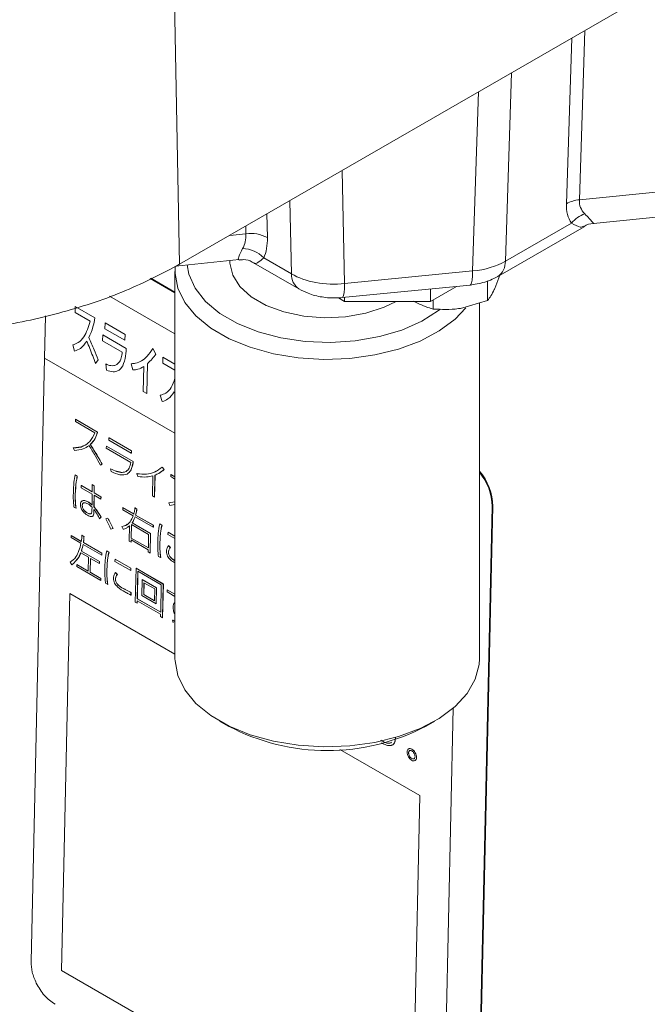
# Model space of a CAD drawing. Units: millimetres. Extents: x 6 to 594, y 9 to 411.
# Drawn here: x 347 to 358, y 280 to 296 of the extents above; entities that cross this region are included whole.
import ezdxf

# ---------------------------------------------------------------- set-up
doc = ezdxf.new("R2010")
doc.units = ezdxf.units.MM
doc.layers.add('SLD-0', color=179, linetype='Continuous')
doc.styles.get("Standard").update_dxf_attribs({"font": 'txt', "bigfont": 'bigfont'})
doc.dimstyles.new('SLDDIMSTYLE5', dxfattribs={"dimtxt": 0.18, "dimasz": 2.5, "dimexe": 0, "dimexo": 0.0625, "dimgap": 0, "dimtad": 0, "dimtih": 1, "dimtoh": 1, "dimdec": 0, "dimrnd": 1e-09, "dimzin": 0, "dimdsep": 46, "dimtxsty": 'Standard', "dimblk1": 'DOT', "dimblk2": 'DOT', "dimsah": 1, "dimcen": 0.09, "dimadec": 0, "dimazin": 0, "dimtfac": 2.5, "dimtdec": 0, "dimtofl": 0, "dimtmove": 0, "dimatfit": 3, "dimldrblk": 'DOT', "dimfxl": 1, "dimfrac": 2, "dimtolj": 1, "dimtzin": 0, "dimarcsym": 0})

# ---------------------------------------------------------------- blocks, each defined once
blk = doc.blocks.new('_DOT')
at = {"color": 0, "linetype": 'ByBlock', "lineweight": -2}
blk.add_line((-0.5, 0), (-1, 0), dxfattribs=at)
at = {"color": 0, "linetype": 'ByBlock', "const_width": 0.5}
blk.add_lwpolyline([(-0.25, 0, 1), (0.25, 0, 1)], format="xyb", close=True, dxfattribs=at)

msp = doc.modelspace()

# ---------------------------------------------------------------- linework, layer by layer
at = {"color": 7, "linetype": 'Continuous', "lineweight": 15}
for p, q in [((349.9777, 291.699), (388.2226, 313.7773)), ((356.5446, 292.7589), (358.5038, 292.9583)), ((356.7743, 292.3675), (358.4244, 292.5355)), ((355.3289, 291.7494), (356.4163, 292.3771)), ((355.2052, 291.5), (356.6209, 292.3173)), ((349.9174, 291.6695), (350.9548, 291.7751)), ((350.8028, 291.7596), (350.8028, 291.7426)), ((351.1927, 291.7237), (351.939, 291.2929)), ((351.3603, 291.805), (351.8153, 291.5423)), ((349.9028, 291.5792), (349.9028, 285.2102)), ((352.6895, 291.3817), (354.7909, 291.5888)), ((349.9028, 291.2274), (349.4947, 291.463)), ((349.9028, 291.2386), (349.5051, 291.4681)), ((355.0359, 291.429), (355.0359, 291.1015)), ((355.238, 291.519), (355.1554, 291.3007)), ((352.6475, 291.1512), (354.7489, 291.3583)), ((354.0999, 291.0897), (354.5272, 291.3364)), ((354.0999, 291.2943), (354.0999, 291.0897)), ((352.5862, 291.1471), (352.6856, 291.0897)), ((352.6856, 291.0897), (352.6856, 291.1549)), ((354.0999, 291.0897), (352.6856, 291.0897)), ((354.1436, 291.115), (354.1436, 290.9634)), ((355.0359, 291.1015), (354.5898, 290.9741)), ((354.9028, 285.2102), (354.9028, 291.0635)), ((348.2633, 290.9054), (348.2655, 291.0046)), ((348.5123, 290.7617), (348.2633, 290.9054)), ((348.2655, 291.0046), (348.5873, 290.8188)), ((348.7528, 290.6385), (348.755, 290.7349)), ((348.755, 290.7349), (349.083, 290.5456)), ((349.0808, 290.4491), (348.7528, 290.6385)), ((348.7135, 290.4418), (348.7157, 290.5392)), ((349.0377, 290.2547), (348.7135, 290.4418)), ((348.7157, 290.5392), (349.1031, 290.3155)), ((349.083, 290.5456), (349.0808, 290.4491)), ((348.2549, 290.2706), (348.2238, 290.3752)), ((349.5401, 290.3139), (349.5905, 290.224)), ((347.5386, 280.2392), (347.7606, 290.1578)), ((348.6428, 290.1306), (348.5958, 290.0702)), ((349.7013, 290.0753), (349.7035, 290.1744)), ((348.7788, 289.958), (348.7661, 290.0613)), ((349.2097, 289.9618), (349.1843, 290.0649)), ((349.3813, 289.6066), (349.3905, 290.0187)), ((349.4491, 290.0632), (349.4382, 289.5737)), ((349.4382, 289.5737), (349.3813, 289.6066)), ((349.6929, 289.4405), (349.6618, 289.5451)), ((348.2675, 289.1499), (348.2667, 289.1133)), ((348.2667, 289.1133), (348.5873, 288.9282)), ((348.2675, 289.1499), (348.269, 289.1507)), ((348.6309, 288.9402), (348.2675, 289.1499)), ((348.6323, 288.9409), (348.269, 289.1507)), ((348.6309, 288.9402), (348.6323, 288.9409)), ((348.8188, 288.8434), (348.818, 288.8068)), ((348.818, 288.8068), (349.1857, 288.5945)), ((348.8188, 288.8434), (348.8202, 288.8442)), ((349.1865, 288.6311), (348.8188, 288.8434)), ((349.1879, 288.6319), (348.8202, 288.8442)), ((348.231, 288.6827), (348.2324, 288.6835)), ((348.231, 288.6827), (348.2506, 288.6402)), ((348.4575, 288.6978), (348.4928, 288.7178)), ((348.5118, 288.7352), (348.5132, 288.7359)), ((348.7758, 288.7109), (348.775, 288.6749)), ((348.775, 288.6749), (349.1795, 288.4414)), ((348.7758, 288.7109), (348.7772, 288.7116)), ((349.2165, 288.4564), (348.7758, 288.7109)), ((349.2179, 288.4572), (348.7772, 288.7116)), ((349.1857, 288.5945), (349.1865, 288.6311)), ((349.1865, 288.6311), (349.1879, 288.6319)), ((349.1871, 288.5953), (349.1879, 288.6319)), ((349.1857, 288.5945), (349.1871, 288.5953)), ((349.2165, 288.4564), (349.2179, 288.4572)), ((348.6777, 288.3982), (348.7059, 288.4131)), ((348.7059, 288.4131), (348.7073, 288.4139)), ((348.8446, 288.3337), (348.846, 288.3344)), ((348.8446, 288.3337), (348.8525, 288.2901)), ((349.6436, 288.2663), (349.7269, 288.3234)), ((349.693, 288.3647), (349.6944, 288.3655)), ((349.7254, 288.3226), (349.693, 288.3647)), ((349.7269, 288.3234), (349.6944, 288.3655)), ((349.7254, 288.3226), (349.7269, 288.3234)), ((348.2616, 288.2389), (348.263, 288.2397)), ((348.2967, 288.2155), (348.2616, 288.2389)), ((348.2981, 288.2163), (348.263, 288.2397)), ((348.2967, 288.2155), (348.2981, 288.2163)), ((349.2781, 288.2564), (349.2795, 288.2572)), ((349.2781, 288.2564), (349.2926, 288.2096)), ((349.5381, 288.2214), (349.5307, 287.8908)), ((349.5653, 287.8709), (349.5734, 288.2335)), ((349.5667, 287.8716), (349.5748, 288.2343)), ((349.8365, 288.2442), (349.8356, 288.2076)), ((349.8356, 288.2076), (349.9028, 288.1688)), ((349.8365, 288.2442), (349.8379, 288.245)), ((349.9028, 288.2059), (349.8365, 288.2442)), ((349.9028, 288.2075), (349.8379, 288.245)), ((348.3633, 288.0613), (348.3625, 288.024)), ((348.3625, 288.024), (348.543, 287.9198)), ((348.3633, 288.0613), (348.3647, 288.062)), ((348.5428, 287.9577), (348.3633, 288.0613)), ((348.5428, 287.9592), (348.3647, 288.062)), ((348.5426, 288.0767), (348.544, 288.0775)), ((348.5426, 288.0767), (348.5428, 287.9577)), ((348.5761, 288.0574), (348.5426, 288.0767)), ((348.5775, 288.0582), (348.544, 288.0775)), ((348.5751, 287.939), (348.5761, 288.0574)), ((348.5761, 288.0574), (348.5775, 288.0582)), ((348.5765, 287.9398), (348.5775, 288.0582)), ((348.2644, 287.9181), (348.2659, 287.9188)), ((348.543, 287.9198), (348.5412, 287.7407)), ((348.5717, 287.7089), (348.5754, 287.9011)), ((348.5731, 287.7096), (348.5767, 287.9003)), ((348.5751, 287.939), (348.5765, 287.9398)), ((348.6866, 287.8747), (348.5751, 287.939)), ((348.5754, 287.9011), (348.6857, 287.8374)), ((348.688, 287.8754), (348.5765, 287.9398)), ((348.6857, 287.8374), (348.6866, 287.8747)), ((348.6857, 287.8374), (348.6871, 287.8382)), ((348.6866, 287.8747), (348.688, 287.8754)), ((348.6871, 287.8382), (348.688, 287.8754)), ((349.5307, 287.8908), (349.5653, 287.8709)), ((349.5653, 287.8709), (349.5667, 287.8716)), ((348.2446, 287.7), (348.2771, 287.6878)), ((348.2771, 287.6878), (348.2785, 287.6885)), ((348.3793, 287.7341), (348.3807, 287.7349)), ((348.4734, 287.7922), (348.4749, 287.793)), ((348.5388, 287.6569), (348.5399, 287.7038)), ((348.57, 287.6363), (348.5707, 287.6684)), ((348.5714, 287.6371), (348.5721, 287.6665)), ((348.5717, 287.7089), (348.5731, 287.7096)), ((349.0456, 287.6973), (349.0448, 287.6646)), ((349.0448, 287.6646), (349.2172, 287.5651)), ((349.0456, 287.6973), (349.047, 287.6981)), ((349.2256, 287.5933), (349.0456, 287.6973)), ((349.227, 287.5941), (349.047, 287.6981)), ((349.2456, 287.693), (349.247, 287.6938)), ((349.2758, 287.673), (349.2456, 287.693)), ((349.2772, 287.6738), (349.247, 287.6938)), ((349.2758, 287.673), (349.2772, 287.6738)), ((349.9028, 287.795), (349.7999, 287.777)), ((349.7999, 287.777), (349.8013, 287.7778)), ((349.7999, 287.777), (349.8195, 287.7345)), ((349.9028, 287.7955), (349.8013, 287.7778)), ((349.8195, 287.7345), (349.9028, 287.7473)), ((354.84, 275.4777), (355.1139, 287.7165)), ((354.8499, 275.4831), (355.1238, 287.7219)), ((355.1238, 287.7219), (355.1139, 287.7165)), ((348.461, 287.6108), (348.4625, 287.6116)), ((348.57, 287.6363), (348.5714, 287.6371)), ((348.663, 287.517), (348.6869, 287.5403)), ((348.663, 287.517), (348.6644, 287.5178)), ((348.6644, 287.5178), (348.6883, 287.5411)), ((348.6869, 287.5403), (348.6883, 287.5411)), ((348.7979, 287.5249), (348.7671, 287.5141)), ((348.7671, 287.5141), (348.7685, 287.5149)), ((348.7993, 287.5257), (348.7685, 287.5149)), ((348.7979, 287.5249), (348.7993, 287.5257)), ((349.2468, 287.548), (349.546, 287.3753)), ((349.2553, 287.5762), (349.2567, 287.577)), ((349.5467, 287.408), (349.2553, 287.5762)), ((349.5481, 287.4088), (349.2567, 287.577)), ((348.8489, 287.3433), (348.8842, 287.3535)), ((348.8842, 287.3535), (348.8856, 287.3543)), ((349.032, 287.3885), (349.0334, 287.3893)), ((349.032, 287.3885), (349.0499, 287.3437)), ((349.1177, 287.3719), (349.1573, 287.3981)), ((349.1191, 287.3727), (349.1587, 287.3989)), ((349.1573, 287.3981), (349.1517, 287.149)), ((349.1889, 287.4195), (349.184, 287.198)), ((349.1903, 287.4187), (349.1854, 287.1988)), ((349.4699, 287.2573), (349.1889, 287.4195)), ((349.1989, 287.4462), (349.2004, 287.447)), ((349.5008, 287.272), (349.1989, 287.4462)), ((349.5022, 287.2727), (349.2004, 287.447)), ((349.546, 287.3753), (349.5467, 287.408)), ((349.546, 287.3753), (349.5474, 287.376)), ((349.5467, 287.408), (349.5481, 287.4088)), ((349.5474, 287.376), (349.5481, 287.4088)), ((349.6526, 287.4321), (349.654, 287.4328)), ((349.6882, 287.4076), (349.6526, 287.4321)), ((349.6896, 287.4084), (349.654, 287.4328)), ((349.6882, 287.4076), (349.6896, 287.4084)), ((348.1964, 287.2393), (348.1957, 287.2072)), ((348.1957, 287.2072), (348.3587, 287.1131)), ((348.1964, 287.2393), (348.1979, 287.2401)), ((348.3638, 287.1427), (348.1964, 287.2393)), ((348.3653, 287.1434), (348.1979, 287.2401)), ((348.3739, 287.2454), (348.3753, 287.2462)), ((348.4079, 287.2213), (348.3739, 287.2454)), ((348.4093, 287.2221), (348.3753, 287.2462)), ((348.4079, 287.2213), (348.4093, 287.2221)), ((349.1825, 287.1313), (349.1833, 287.1666)), ((349.1833, 287.1666), (349.4643, 287.0044)), ((349.1839, 287.1321), (349.1846, 287.1658)), ((349.184, 287.198), (349.1854, 287.1988)), ((349.184, 287.198), (349.465, 287.0358)), ((349.1854, 287.1988), (349.465, 287.0374)), ((349.465, 287.0358), (349.4699, 287.2573)), ((349.4936, 286.9517), (349.5008, 287.272)), ((349.4951, 286.9524), (349.5022, 287.2727)), ((349.5008, 287.272), (349.5022, 287.2727)), ((349.7885, 287.2957), (349.7877, 287.2585)), ((349.7877, 287.2585), (349.9028, 287.192)), ((349.7885, 287.2957), (349.7899, 287.2965)), ((349.9028, 287.2298), (349.7885, 287.2957)), ((349.9028, 287.2313), (349.7899, 287.2965)), ((348.3928, 287.0935), (348.699, 286.9167)), ((348.3979, 287.123), (348.3993, 287.1238)), ((348.6997, 286.9487), (348.3979, 287.123)), ((348.7011, 286.9495), (348.3993, 287.1238)), ((349.1517, 287.149), (349.1825, 287.1313)), ((349.1825, 287.1313), (349.1839, 287.1321)), ((349.4643, 287.0044), (349.4635, 286.9691)), ((349.6546, 287.1253), (349.656, 287.1261)), ((349.7952, 287.0727), (349.7966, 287.0735)), ((349.8256, 287.0428), (349.7952, 287.0727)), ((349.8271, 287.0436), (349.7966, 287.0735)), ((349.8256, 287.0428), (349.8271, 287.0436)), ((348.3546, 286.9562), (348.482, 286.8827)), ((348.3647, 286.9841), (348.3662, 286.9849)), ((348.6633, 286.8118), (348.3647, 286.9841)), ((348.6647, 286.8126), (348.3662, 286.9849)), ((348.482, 286.8827), (348.4769, 286.6535)), ((348.5103, 286.6342), (348.5155, 286.8633)), ((348.5118, 286.6349), (348.5168, 286.8625)), ((348.5155, 286.8633), (348.6626, 286.7784)), ((348.699, 286.9167), (348.6997, 286.9487)), ((348.699, 286.9167), (348.7004, 286.9174)), ((348.6997, 286.9487), (348.7011, 286.9495)), ((348.7004, 286.9174), (348.7011, 286.9495)), ((348.7823, 286.9889), (348.7837, 286.9897)), ((348.8179, 286.9644), (348.7823, 286.9889)), ((348.8193, 286.9652), (348.7837, 286.9897)), ((348.8179, 286.9644), (348.8193, 286.9652)), ((348.9182, 286.8525), (348.9174, 286.8153)), ((348.9182, 286.8525), (348.9196, 286.8533)), ((349.1762, 286.7036), (348.9182, 286.8525)), ((349.1776, 286.7044), (348.9196, 286.8533)), ((349.4635, 286.9691), (349.4936, 286.9517)), ((349.4936, 286.9517), (349.4951, 286.9524)), ((349.6312, 286.8976), (349.6675, 286.8806)), ((349.6675, 286.8806), (349.6689, 286.8813)), ((349.7949, 286.963), (349.7964, 286.9638)), ((348.1827, 286.8025), (348.2073, 286.759)), ((348.2891, 286.7619), (348.2884, 286.7285)), ((348.2884, 286.7285), (348.6842, 286.5)), ((348.2891, 286.7619), (348.2906, 286.7626)), ((348.4769, 286.6535), (348.2891, 286.7619)), ((348.4769, 286.6551), (348.2906, 286.7626)), ((348.6626, 286.7784), (348.6633, 286.8118)), ((348.6626, 286.7784), (348.664, 286.7792)), ((348.6633, 286.8118), (348.6647, 286.8126)), ((348.664, 286.7792), (348.6647, 286.8126)), ((348.7843, 286.6821), (348.7857, 286.6829)), ((348.9174, 286.8153), (349.1754, 286.6664)), ((349.1754, 286.6664), (349.1762, 286.7036)), ((349.1762, 286.7036), (349.1776, 286.7044)), ((349.1768, 286.6672), (349.1776, 286.7044)), ((349.2633, 286.7008), (349.2509, 286.1468)), ((349.2633, 286.7008), (349.2648, 286.7016)), ((349.7101, 286.4429), (349.2633, 286.7008)), ((349.7115, 286.4436), (349.2648, 286.7016)), ((348.5103, 286.6342), (348.5118, 286.6349)), ((348.6849, 286.5334), (348.5103, 286.6342)), ((348.6863, 286.5342), (348.5118, 286.6349)), ((348.6842, 286.5), (348.6849, 286.5334)), ((348.6849, 286.5334), (348.6863, 286.5342)), ((348.6856, 286.5008), (348.6863, 286.5342)), ((348.9246, 286.5198), (348.9261, 286.5206)), ((348.9249, 286.6296), (348.9263, 286.6303)), ((348.9554, 286.5996), (348.9249, 286.6296)), ((348.9568, 286.6004), (348.9263, 286.6303)), ((348.9554, 286.5996), (348.9568, 286.6004)), ((349.1754, 286.6664), (349.1768, 286.6672)), ((349.2934, 286.6516), (349.2833, 286.1997)), ((349.2948, 286.6508), (349.2847, 286.2005)), ((349.6781, 286.4295), (349.2934, 286.6516)), ((349.3642, 286.5138), (349.3584, 286.2545)), ((349.3642, 286.5138), (349.3656, 286.5146)), ((349.6002, 286.3775), (349.3642, 286.5138)), ((349.6016, 286.3783), (349.3656, 286.5146)), ((348.6842, 286.5), (348.6856, 286.5008)), ((348.7609, 286.4544), (348.7972, 286.4374)), ((348.7972, 286.4374), (348.7986, 286.4381)), ((349.0536, 286.368), (349.055, 286.3688)), ((349.3931, 286.4646), (349.3888, 286.2701)), ((349.3945, 286.4638), (349.3902, 286.2709)), ((349.571, 286.3619), (349.3931, 286.4646)), ((349.5666, 286.1674), (349.571, 286.3619)), ((349.5944, 286.1182), (349.6002, 286.3775)), ((349.5958, 286.119), (349.6016, 286.3783)), ((349.6002, 286.3775), (349.6016, 286.3783)), ((349.668, 285.9776), (349.6781, 286.4295)), ((349.6977, 285.8889), (349.7101, 286.4429)), ((349.6991, 285.8897), (349.7115, 286.4436)), ((349.7101, 286.4429), (349.7115, 286.4436)), ((349.7746, 286.3471), (349.7739, 286.3118)), ((349.7746, 286.3471), (349.7761, 286.3479)), ((349.9028, 286.2731), (349.7746, 286.3471)), ((349.9028, 286.2747), (349.7761, 286.3479)), ((348.0376, 280.09), (348.1763, 286.2858)), ((349.1791, 286.2605), (349.18, 286.3022)), ((349.1791, 286.2605), (349.1805, 286.2612)), ((349.18, 286.3022), (349.1814, 286.303)), ((349.1805, 286.2612), (349.1814, 286.303)), ((349.2833, 286.1997), (349.2847, 286.2005)), ((349.2833, 286.1997), (349.668, 285.9776)), ((349.2847, 286.2005), (349.6681, 285.9791)), ((349.3584, 286.2545), (349.5944, 286.1182)), ((349.3888, 286.2701), (349.3902, 286.2709)), ((349.3888, 286.2701), (349.5666, 286.1674)), ((349.3902, 286.2709), (349.5666, 286.169)), ((349.7739, 286.3118), (349.9028, 286.2374)), ((349.2509, 286.1468), (349.2817, 286.1291)), ((349.2817, 286.1291), (349.2825, 286.1676)), ((349.2817, 286.1291), (349.2831, 286.1298)), ((349.2825, 286.1676), (349.6673, 285.9455)), ((349.2831, 286.1298), (349.2839, 286.1668)), ((349.5944, 286.1182), (349.5958, 286.119)), ((349.6673, 285.9455), (349.6664, 285.9069)), ((349.6664, 285.9069), (349.6977, 285.8889)), ((349.6977, 285.8889), (349.6991, 285.8897)), ((349.864, 285.8468), (349.8654, 285.8476)), ((349.864, 285.8468), (349.8736, 285.803)), ((349.9028, 285.8278), (349.864, 285.8468)), ((349.9028, 285.8292), (349.8654, 285.8476)), ((350.6347, 284.1899), (350.7762, 284.1082)), ((354.0294, 284.1082), (354.1709, 284.1899)), ((353.7382, 283.6675), (353.7396, 283.6683)), ((353.8694, 283.5918), (353.8708, 283.5926)), ((353.9263, 282.9664), (353.7876, 276.7706)), ((353.7876, 276.7706), (348.0376, 280.09))]:
    msp.add_line(p, q, dxfattribs=at)
at = {"color": 8, "linetype": 'Continuous', "lineweight": 15}
for p, q in [((356.3315, 292.6948), (356.4191, 295.4175)), ((356.6342, 295.5417), (356.5446, 292.7589)), ((355.4281, 294.8454), (355.3289, 291.7494)), ((354.7909, 291.5888), (354.8852, 294.532)), ((352.6471, 293.24), (352.6895, 291.3817)), ((351.8153, 291.5423), (351.7879, 292.744)), ((351.4109, 292.5263), (351.4197, 292.1373)), ((350.8009, 292.1742), (351.0679, 292.2014)), ((351.0679, 292.2014), (351.065, 292.3267)), ((348.8256, 291.1753), (349.9028, 290.5535)), ((347.7606, 290.1578), (347.7761, 290.852)), ((349.9028, 288.9211), (347.7606, 290.1578)), ((349.9028, 289.9589), (349.7013, 290.0753)), ((349.7035, 290.1744), (349.9028, 290.0594)), ((349.9028, 289.576), (349.8906, 289.6047)), ((348.1763, 286.2858), (349.9028, 285.2891)), ((354.4718, 284.4001), (354.2914, 276.3408)), ((352.6127, 283.7247), (353.9263, 282.9664))]:
    msp.add_line(p, q, dxfattribs=at)
at = {"color": 7, "linetype": 'Continuous', "lineweight": 15, "flags": 128}
for points in [[(349.8631, 297.838), (349.8913, 296.3246), (349.9777, 291.699)], [(350.1047, 291.6886), (350.1311, 291.5348), (350.2319, 291.304), (350.4024, 291.0873), (350.6372, 290.8916), (350.9288, 290.7233), (351.2677, 290.5877), (351.6432, 290.4893), (352.043, 290.4311), (352.4544, 290.4151), (352.8642, 290.4418), (353.2591, 290.5102), (353.6265, 290.6183), (353.9545, 290.7625), (354.2327, 290.9382), (354.2634, 290.962)], [(350.8028, 291.7426), (350.8034, 291.7175), (350.8501, 291.5196), (350.9694, 291.3322), (351.1557, 291.1639), (351.4004, 291.0226), (351.6919, 290.9151), (352.0167, 290.8462), (352.3595, 290.8192), (352.7043, 290.8354), (353.0351, 290.8941), (353.3362, 290.9924), (353.5347, 291.0897)], [(354.68, 290.9837), (354.5033, 290.7966), (354.244, 290.603), (353.9317, 290.4374), (353.5754, 290.3046), (353.1854, 290.2086), (352.7729, 290.1519), (352.3497, 290.1364), (351.9281, 290.1623), (351.5201, 290.229), (351.1375, 290.3345), (350.7913, 290.4759), (350.4915, 290.649), (350.2466, 290.8488), (350.0638, 291.0697), (349.9483, 291.3052), (349.9034, 291.5486), (349.9078, 291.6702)], [(349.9028, 285.2102), (349.9034, 285.1796), (349.9483, 284.9362), (350.0638, 284.7007), (350.2466, 284.4798), (350.4915, 284.2799), (350.7913, 284.1068), (351.1375, 283.9655), (351.5201, 283.86), (351.9281, 283.7933), (352.3497, 283.7673), (352.7729, 283.7829), (353.1854, 283.8396), (353.5754, 283.9356), (353.9317, 284.0684), (354.244, 284.2339), (354.5033, 284.4276), (354.7022, 284.6438), (354.835, 284.8763), (354.8977, 285.1184), (354.9028, 285.2102)]]:
    msp.add_lwpolyline(points, dxfattribs=at)
at = {"color": 8, "linetype": 'Continuous', "lineweight": 15, "flags": 128}
for points in [[(354.7909, 291.5888), (354.788, 291.5064), (354.7817, 291.4402), (354.7721, 291.3925), (354.7595, 291.365), (354.7489, 291.3583)], [(352.6895, 291.3817), (352.6867, 291.2993), (352.6804, 291.2331), (352.6708, 291.1854), (352.6582, 291.1579), (352.6475, 291.1512)]]:
    msp.add_lwpolyline(points, dxfattribs=at)
at = {"color": 7, "linetype": 'Continuous', "lineweight": 15}
for centre, radius, start, end in [((356.5808, 292.252), 0.5082, 94.08111, 119.37172), ((356.7903, 292.0718), 0.4828, 108.86643, 140.77509), ((351.1481, 291.644), 0.5631, 61.17184, 98.19629), ((351.0044, 291.4631), 0.4935, 43.84879, 88.97073), ((354.2138, 287.7021), 0.9102, 1.25126, 40.80513), ((354.2052, 287.6968), 0.909, 1.2458, 39.87083), ((352.4028, 287.1885), 3.4834, 242.1628, 297.8372)]:
    msp.add_arc(centre, radius, start, end, dxfattribs=at)
at = {"color": 8, "linetype": 'Continuous', "lineweight": 15}
for centre, start, end in [((355.0413, 291.7367), 304.63618, 2.52707), ((352.1029, 291.5296), 177.47195, 235.37606)]:
    msp.add_arc(centre, 0.2879, start, end, dxfattribs=at)
at = {"color": 7, "linetype": 'Continuous', "lineweight": 15}
for centre, major_axis, ratio, start_param, end_param in [((358.1852, 293.8257), (1.7535, 1.4683), 0.4103128, 2.7901497, 3.1148879), ((358.4677, 293.6456), (1.8879, 1.0481), 0.3509367, 2.9313081, 3.2560462), ((349.8392, 292.7672), (1.1509, -0.8463), 0.5094308, 0.0583177, 0.3830559), ((350.1217, 292.9474), (-1.1148, 1.3094), 0.5081848, 3.3754893, 3.7002275), ((354.6223, 292.1833), (0.9999, -0.0191), 0.6009481, 4.8932941, 5.5087187), ((352.5218, 291.9763), (0.9999, 0.0136), 0.6045518, 3.9195729, 4.8726552)]:
    msp.add_ellipse(centre, major_axis=major_axis, ratio=ratio, start_param=start_param, end_param=end_param, dxfattribs=at)
at = {"color": 8, "linetype": 'Continuous', "lineweight": 15}
for points, knots in [([(356.6342, 292.5287), (356.6837, 292.476), (356.7686, 292.3858), (356.772, 292.3787), (356.7734, 292.3757)], [0, 0, 0, 0, 0.5841301, 1, 1, 1, 1]), ([(356.6163, 292.3242), (356.5999, 292.316), (356.56, 292.2961), (356.4694, 292.3472), (356.4163, 292.3771)], [0, 0, 0, 0, 0.4139033, 1, 1, 1, 1]), ([(350.9545, 291.7787), (350.9533, 291.7774), (350.939, 291.762), (350.9406, 291.811), (350.989, 291.908), (351.0133, 291.9565)], [0, 0, 0, 0, 0.04446628, 0.52157756, 1, 1, 1, 1]), ([(351.3603, 291.805), (351.327, 291.7753), (351.2588, 291.7147), (351.2124, 291.7002), (351.1942, 291.7241), (351.1934, 291.7251)], [0, 0, 0, 0, 0.4778316, 0.9770006, 1, 1, 1, 1]), ([(349.6618, 289.5451), (349.6931, 289.5554), (349.7643, 289.5789), (349.8505, 289.6711), (349.8848, 289.7689), (349.9028, 289.82)], [0, 0, 0, 0, 0.27193545, 0.61910935, 1, 1, 1, 1])]:
    msp.add_open_spline(points, degree=3, knots=knots, dxfattribs=at)
at = {"color": 7, "linetype": 'Continuous', "lineweight": 15}
for points, knots in [([(356.6221, 292.3178), (356.6225, 292.3181), (356.6632, 292.352), (356.7257, 292.3699), (356.7826, 292.3671), (356.7872, 292.3669)], [0, 0, 0, 0, 0.0082139, 0.9193834, 1, 1, 1, 1]), ([(349.9777, 291.699), (349.6906, 291.5484), (349.108, 291.243), (348.0859, 290.9018), (346.9772, 290.6552), (345.795, 290.5217), (344.5446, 290.4989), (343.716, 290.5951), (343.2948, 290.644)], [0, 0, 0, 0, 0.1603609, 0.3253692, 0.4857312, 0.6507479, 0.8224956, 1, 1, 1, 1]), ([(350.9552, 291.769), (350.9802, 291.7722), (351.0528, 291.7815), (351.1385, 291.7604), (351.1838, 291.726), (351.1907, 291.7209)], [0, 0, 0, 0, 0.3072086, 0.8954783, 1, 1, 1, 1]), ([(354.7489, 291.3583), (354.7872, 291.3632), (354.914, 291.3794), (355.0694, 291.4274), (355.1754, 291.4841), (355.2052, 291.5)], [0, 0, 0, 0, 0.23783659, 0.78588113, 1, 1, 1, 1]), ([(351.939, 291.2929), (351.9885, 291.2676), (352.1066, 291.207), (352.3188, 291.1539), (352.5101, 291.1404), (352.6201, 291.149), (352.6475, 291.1512)], [0, 0, 0, 0, 0.23164753, 0.55384942, 0.88836975, 1, 1, 1, 1]), ([(355.1554, 291.3007), (355.1526, 291.2946), (355.1122, 291.2085), (355.0727, 291.153), (355.0359, 291.1015)], [0, 0, 0, 0, 0.0701852, 1, 1, 1, 1]), ([(354.1436, 290.9634), (354.1226, 290.9688), (354.0163, 290.9956), (353.9058, 291.05), (353.817, 291.0936)], [0, 0, 0, 0, 0.1972242, 1, 1, 1, 1]), ([(354.5898, 290.9741), (354.5792, 290.9725), (354.4285, 290.9501), (354.2809, 290.957), (354.1436, 290.9634)], [0, 0, 0, 0, 0.0701852, 1, 1, 1, 1]), ([(348.2238, 290.3752), (348.2552, 290.3854), (348.3267, 290.4086), (348.435, 290.5312), (348.4816, 290.67), (348.5123, 290.7617)], [0, 0, 0, 0, 0.2103263, 0.4788452, 1, 1, 1, 1]), ([(348.5873, 290.8188), (348.5781, 290.7675), (348.5569, 290.6483), (348.5123, 290.5502), (348.487, 290.4943)], [0, 0, 0, 0, 0.4303262, 1, 1, 1, 1]), ([(348.4527, 290.4348), (348.4215, 290.3893), (348.369, 290.3129), (348.2879, 290.2828), (348.2549, 290.2706)], [0, 0, 0, 0, 0.5944922, 1, 1, 1, 1]), ([(348.5958, 290.0702), (348.5662, 290.152), (348.5221, 290.2742), (348.4699, 290.395), (348.4527, 290.4348)], [0, 0, 0, 0, 0.6700252, 1, 1, 1, 1]), ([(348.487, 290.4943), (348.5172, 290.4274), (348.5719, 290.3068), (348.6209, 290.1849), (348.6428, 290.1306)], [0, 0, 0, 0, 0.5543398, 1, 1, 1, 1]), ([(349.1031, 290.3155), (349.0979, 290.2588), (349.0872, 290.1408), (349.0435, 290.0099), (348.9693, 289.9433), (348.8845, 289.9249), (348.816, 289.9464), (348.7788, 289.958)], [0, 0, 0, 0, 0.248504, 0.5162759, 0.6601193, 0.8158118, 1, 1, 1, 1]), ([(348.9472, 290.0498), (348.9633, 290.0635), (348.9947, 290.0903), (349.0228, 290.1639), (349.0323, 290.222), (349.0377, 290.2547)], [0, 0, 0, 0, 0.3123901, 0.6123895, 1, 1, 1, 1]), ([(349.1843, 290.0649), (349.2087, 290.0667), (349.2706, 290.0712), (349.3601, 290.1107), (349.4568, 290.1907), (349.51, 290.2694), (349.5401, 290.3139)], [0, 0, 0, 0, 0.1568929, 0.3985794, 0.6600218, 1, 1, 1, 1]), ([(349.5905, 290.224), (349.5705, 290.1977), (349.5265, 290.1398), (349.4764, 290.0903), (349.4491, 290.0632)], [0, 0, 0, 0, 0.4543717, 1, 1, 1, 1]), ([(348.7661, 290.0613), (348.7775, 290.0558), (348.8064, 290.0418), (348.8515, 290.0305), (348.9024, 290.0298), (348.9315, 290.0428), (348.9472, 290.0498)], [0, 0, 0, 0, 0.1709082, 0.4337575, 0.6930642, 1, 1, 1, 1]), ([(349.3905, 290.0187), (349.3588, 290.0013), (349.3036, 289.9709), (349.2377, 289.9646), (349.2097, 289.9618)], [0, 0, 0, 0, 0.5753579, 1, 1, 1, 1]), ([(349.8906, 289.6047), (349.8594, 289.5592), (349.807, 289.4828), (349.7258, 289.4527), (349.6929, 289.4405)], [0, 0, 0, 0, 0.5944922, 1, 1, 1, 1]), ([(348.5118, 288.7352), (348.5403, 288.7662), (348.5912, 288.8217), (348.6187, 288.9039), (348.6309, 288.9402)], [0, 0, 0, 0, 0.5595155, 1, 1, 1, 1]), ([(348.5132, 288.7359), (348.5417, 288.767), (348.5926, 288.8225), (348.6202, 288.9047), (348.6323, 288.9409)], [0, 0, 0, 0, 0.5595155, 1, 1, 1, 1]), ([(348.5873, 288.9282), (348.5617, 288.8778), (348.5141, 288.7836), (348.3915, 288.6952), (348.2882, 288.6872), (348.231, 288.6827)], [0, 0, 0, 0, 0.3403355, 0.6344243, 1, 1, 1, 1]), ([(348.4013, 288.7152), (348.3999, 288.7142), (348.3548, 288.6814), (348.2927, 288.6825), (348.2324, 288.6835)], [0, 0, 0, 0, 0.02984748, 1, 1, 1, 1]), ([(348.2506, 288.6402), (348.3008, 288.6432), (348.3906, 288.6486), (348.4606, 288.6961), (348.4914, 288.7171)], [0, 0, 0, 0, 0.5593778, 1, 1, 1, 1]), ([(348.4914, 288.7171), (348.527, 288.6596), (348.5918, 288.5551), (348.651, 288.4469), (348.6777, 288.3982)], [0, 0, 0, 0, 0.5495241, 1, 1, 1, 1]), ([(348.7059, 288.4131), (348.6613, 288.4907), (348.5987, 288.5996), (348.5312, 288.7049), (348.5118, 288.7352)], [0, 0, 0, 0, 0.7122303, 1, 1, 1, 1]), ([(348.7073, 288.4139), (348.6627, 288.4915), (348.6001, 288.6004), (348.5327, 288.7056), (348.5132, 288.7359)], [0, 0, 0, 0, 0.7122303, 1, 1, 1, 1]), ([(348.8525, 288.2901), (348.9021, 288.2692), (348.9955, 288.2298), (349.1044, 288.2351), (349.1653, 288.2889), (349.2002, 288.3595), (349.2108, 288.4223), (349.2165, 288.4564)], [0, 0, 0, 0, 0.2822314, 0.5318602, 0.6664784, 0.8183992, 1, 1, 1, 1]), ([(349.1344, 288.2672), (349.1441, 288.2745), (349.172, 288.2954), (349.2011, 288.3611), (349.212, 288.4233), (349.2179, 288.4572)], [0, 0, 0, 0, 0.1974443, 0.5630125, 1, 1, 1, 1]), ([(349.1795, 288.4414), (349.1713, 288.4072), (349.1564, 288.3448), (349.1038, 288.2887), (349.0029, 288.2654), (348.9107, 288.3052), (348.8446, 288.3337)], [0, 0, 0, 0, 0.220229, 0.4019701, 0.5715659, 1, 1, 1, 1]), ([(349.1139, 288.3087), (349.1096, 288.3037), (349.0907, 288.2816), (349.0017, 288.2701), (348.911, 288.3076), (348.846, 288.3344)], [0, 0, 0, 0, 0.0759123, 0.3379751, 1, 1, 1, 1]), ([(349.693, 288.3647), (349.6514, 288.3337), (349.5745, 288.2764), (349.4321, 288.2408), (349.3306, 288.2511), (349.2781, 288.2564)], [0, 0, 0, 0, 0.3621172, 0.6697597, 1, 1, 1, 1]), ([(349.5877, 288.2973), (349.58, 288.2921), (349.5359, 288.2624), (349.4326, 288.2433), (349.3317, 288.2524), (349.2795, 288.2572)], [0, 0, 0, 0, 0.092771, 0.5303157, 1, 1, 1, 1]), ([(349.5734, 288.2335), (349.5946, 288.2421), (349.6495, 288.2641), (349.6966, 288.3004), (349.7254, 288.3226)], [0, 0, 0, 0, 0.3874788, 1, 1, 1, 1]), ([(348.2616, 288.2389), (348.255, 288.1982), (348.2397, 288.1038), (348.2357, 288.0018), (348.2333, 287.9438)], [0, 0, 0, 0, 0.4321864, 1, 1, 1, 1]), ([(348.2644, 287.9181), (348.2677, 287.9868), (348.2727, 288.0901), (348.2907, 288.1841), (348.2967, 288.2155)], [0, 0, 0, 0, 0.6662312, 1, 1, 1, 1]), ([(348.2659, 287.9188), (348.2692, 287.9876), (348.2741, 288.0909), (348.2921, 288.1849), (348.2981, 288.2163)], [0, 0, 0, 0, 0.66623119, 1, 1, 1, 1]), ([(349.2926, 288.2096), (349.3411, 288.2043), (349.4276, 288.1948), (349.5043, 288.2133), (349.5381, 288.2214)], [0, 0, 0, 0, 0.5599407, 1, 1, 1, 1]), ([(348.2333, 287.9438), (348.2326, 287.8852), (348.2317, 287.8061), (348.2419, 287.7219), (348.2446, 287.7)], [0, 0, 0, 0, 0.7401808, 1, 1, 1, 1]), ([(348.2771, 287.6878), (348.2731, 287.7182), (348.2627, 287.7977), (348.2638, 287.8721), (348.2644, 287.9181)], [0, 0, 0, 0, 0.3821754, 1, 1, 1, 1]), ([(348.2785, 287.6885), (348.2745, 287.719), (348.2641, 287.7985), (348.2652, 287.8729), (348.2659, 287.9188)], [0, 0, 0, 0, 0.3821754, 1, 1, 1, 1]), ([(348.4734, 287.7922), (348.455, 287.8012), (348.4207, 287.8179), (348.3792, 287.8142), (348.354, 287.7903), (348.3507, 287.7642), (348.3491, 287.7509)], [0, 0, 0, 0, 0.3183431, 0.5927651, 0.7927005, 1, 1, 1, 1]), ([(348.4749, 287.793), (348.4561, 287.8027), (348.4242, 287.8192), (348.3977, 287.8131), (348.3868, 287.8106)], [0, 0, 0, 0, 0.5870875, 1, 1, 1, 1]), ([(348.3491, 287.7509), (348.3495, 287.7416), (348.3503, 287.7221), (348.3602, 287.6884), (348.3772, 287.6549), (348.4007, 287.6243), (348.4297, 287.5969), (348.4516, 287.5831), (348.4636, 287.5755)], [0, 0, 0, 0, 0.1371213, 0.2885076, 0.4561346, 0.6068952, 0.7844189, 1, 1, 1, 1]), ([(348.4738, 287.7589), (348.4605, 287.7656), (348.4357, 287.7784), (348.4063, 287.7802), (348.3896, 287.77), (348.3811, 287.7554), (348.3799, 287.7414), (348.3793, 287.7341)], [0, 0, 0, 0, 0.3082172, 0.5801485, 0.7131117, 0.848913, 1, 1, 1, 1]), ([(348.3793, 287.7341), (348.3796, 287.7261), (348.3801, 287.7111), (348.3878, 287.6877), (348.3989, 287.6676), (348.416, 287.6455), (348.4373, 287.626), (348.454, 287.6153), (348.461, 287.6108)], [0, 0, 0, 0, 0.1676775, 0.3111458, 0.444683, 0.5751711, 0.8205423, 1, 1, 1, 1]), ([(348.3939, 287.7711), (348.3932, 287.7707), (348.3883, 287.7678), (348.3827, 287.7558), (348.3814, 287.7421), (348.3807, 287.7349)], [0, 0, 0, 0, 0.07382672, 0.51223972, 1, 1, 1, 1]), ([(348.3807, 287.7349), (348.381, 287.7268), (348.3815, 287.7119), (348.3892, 287.6885), (348.4003, 287.6683), (348.4174, 287.6463), (348.4387, 287.6268), (348.4554, 287.6161), (348.4625, 287.6116)], [0, 0, 0, 0, 0.1676775, 0.3111458, 0.444683, 0.5751711, 0.8205423, 1, 1, 1, 1]), ([(348.461, 287.6108), (348.4686, 287.6067), (348.4823, 287.5993), (348.5007, 287.5938), (348.5147, 287.5936), (348.5249, 287.5983), (348.5379, 287.615), (348.5384, 287.6384), (348.5388, 287.6569)], [0, 0, 0, 0, 0.1800041, 0.3236897, 0.4408354, 0.5417798, 0.6357221, 1, 1, 1, 1]), ([(348.5412, 287.7407), (348.5256, 287.7546), (348.5033, 287.7742), (348.4803, 287.7881), (348.4734, 287.7922)], [0, 0, 0, 0, 0.7040459, 1, 1, 1, 1]), ([(348.5399, 287.7038), (348.5298, 287.7144), (348.5088, 287.7368), (348.4858, 287.7513), (348.4738, 287.7589)], [0, 0, 0, 0, 0.4753446, 1, 1, 1, 1]), ([(348.5426, 287.7415), (348.527, 287.7554), (348.5047, 287.775), (348.4817, 287.7889), (348.4749, 287.793)], [0, 0, 0, 0, 0.7040459, 1, 1, 1, 1]), ([(348.5707, 287.6684), (348.59, 287.6424), (348.625, 287.5949), (348.6512, 287.5412), (348.663, 287.517)], [0, 0, 0, 0, 0.5493781, 1, 1, 1, 1]), ([(348.6869, 287.5403), (348.6661, 287.5759), (348.6312, 287.6358), (348.5888, 287.6878), (348.5717, 287.7089)], [0, 0, 0, 0, 0.5961822, 1, 1, 1, 1]), ([(348.6883, 287.5411), (348.6675, 287.5767), (348.6326, 287.6365), (348.5902, 287.6886), (348.5731, 287.7096)], [0, 0, 0, 0, 0.5961822, 1, 1, 1, 1]), ([(349.2456, 287.693), (349.2434, 287.6776), (349.2383, 287.6431), (349.2302, 287.6111), (349.2256, 287.5933)], [0, 0, 0, 0, 0.4453891, 1, 1, 1, 1]), ([(349.2553, 287.5762), (349.2598, 287.5928), (349.2682, 287.6238), (349.2734, 287.6574), (349.2758, 287.673)], [0, 0, 0, 0, 0.5346206, 1, 1, 1, 1]), ([(349.2567, 287.577), (349.2612, 287.5936), (349.2696, 287.6245), (349.2748, 287.6581), (349.2772, 287.6738)], [0, 0, 0, 0, 0.5346206, 1, 1, 1, 1]), ([(348.4625, 287.6116), (348.4701, 287.6074), (348.4838, 287.6), (348.5019, 287.5949), (348.5132, 287.5937), (348.5174, 287.5958), (348.5179, 287.5961)], [0, 0, 0, 0, 0.39383812, 0.70821339, 0.96452118, 1, 1, 1, 1]), ([(348.4636, 287.5755), (348.4753, 287.5692), (348.4961, 287.5581), (348.5237, 287.551), (348.5437, 287.5533), (348.5609, 287.5666), (348.5694, 287.5964), (348.5698, 287.6232), (348.57, 287.6363)], [0, 0, 0, 0, 0.2047443, 0.3631426, 0.4898873, 0.5996237, 0.8047522, 1, 1, 1, 1]), ([(348.5417, 287.5553), (348.5429, 287.5555), (348.5496, 287.5562), (348.562, 287.5682), (348.5709, 287.5969), (348.5713, 287.6239), (348.5714, 287.6371)], [0, 0, 0, 0, 0.0438545, 0.2495422, 0.6340312, 1, 1, 1, 1]), ([(348.7671, 287.5141), (348.7825, 287.4852), (348.8123, 287.4292), (348.837, 287.3714), (348.8489, 287.3433)], [0, 0, 0, 0, 0.51536614, 1, 1, 1, 1]), ([(348.8842, 287.3535), (348.8706, 287.3839), (348.8445, 287.4422), (348.813, 287.4981), (348.7979, 287.5249)], [0, 0, 0, 0, 0.52031074, 1, 1, 1, 1]), ([(348.8856, 287.3543), (348.872, 287.3846), (348.8459, 287.4429), (348.8144, 287.4989), (348.7993, 287.5257)], [0, 0, 0, 0, 0.52031074, 1, 1, 1, 1]), ([(349.2172, 287.5651), (349.2015, 287.5292), (349.1738, 287.466), (349.108, 287.4075), (349.0571, 287.3948), (349.032, 287.3885)], [0, 0, 0, 0, 0.3985175, 0.7037134, 1, 1, 1, 1]), ([(349.1989, 287.4462), (349.2091, 287.4637), (349.2274, 287.4952), (349.2408, 287.5318), (349.2468, 287.548)], [0, 0, 0, 0, 0.556633, 1, 1, 1, 1]), ([(349.2004, 287.447), (349.2105, 287.4645), (349.2288, 287.496), (349.2423, 287.5325), (349.2482, 287.5487)], [0, 0, 0, 0, 0.556633, 1, 1, 1, 1]), ([(349.1189, 287.4249), (349.1147, 287.4209), (349.0916, 287.3993), (349.0596, 287.3938), (349.0334, 287.3893)], [0, 0, 0, 0, 0.1838454, 1, 1, 1, 1]), ([(349.0499, 287.3437), (349.068, 287.3477), (349.0885, 287.3522), (349.1053, 287.3637), (349.1073, 287.3651)], [0, 0, 0, 0, 0.8819966, 1, 1, 1, 1]), ([(349.6526, 287.4321), (349.6427, 287.3803), (349.625, 287.2876), (349.6223, 287.1848), (349.621, 287.1395)], [0, 0, 0, 0, 0.5587193, 1, 1, 1, 1]), ([(349.6546, 287.1253), (349.6573, 287.1914), (349.6612, 287.2908), (349.6814, 287.3783), (349.6882, 287.4076)], [0, 0, 0, 0, 0.6653601, 1, 1, 1, 1]), ([(349.656, 287.1261), (349.6587, 287.1922), (349.6626, 287.2916), (349.6828, 287.3791), (349.6896, 287.4084)], [0, 0, 0, 0, 0.6653601, 1, 1, 1, 1]), ([(348.3739, 287.2454), (348.3729, 287.2289), (348.3707, 287.1938), (348.3662, 287.1603), (348.3638, 287.1427)], [0, 0, 0, 0, 0.4716374, 1, 1, 1, 1]), ([(348.3979, 287.123), (348.4007, 287.143), (348.4053, 287.175), (348.4071, 287.2087), (348.4079, 287.2213)], [0, 0, 0, 0, 0.6270837, 1, 1, 1, 1]), ([(348.3993, 287.1238), (348.4021, 287.1438), (348.4067, 287.1758), (348.4086, 287.2095), (348.4093, 287.2221)], [0, 0, 0, 0, 0.6270837, 1, 1, 1, 1]), ([(348.3587, 287.1131), (348.3382, 287.0297), (348.305, 286.8952), (348.2164, 286.828), (348.1827, 286.8025)], [0, 0, 0, 0, 0.6198193, 1, 1, 1, 1]), ([(348.3647, 286.9841), (348.371, 287.0038), (348.382, 287.0388), (348.3895, 287.0768), (348.3928, 287.0935)], [0, 0, 0, 0, 0.5624724, 1, 1, 1, 1]), ([(348.3662, 286.9849), (348.3724, 287.0046), (348.3835, 287.0395), (348.3909, 287.0776), (348.3942, 287.0942)], [0, 0, 0, 0, 0.5624724, 1, 1, 1, 1]), ([(349.621, 287.1395), (349.6204, 287.0865), (349.6195, 287.0079), (349.6283, 286.9248), (349.6312, 286.8976)], [0, 0, 0, 0, 0.6732459, 1, 1, 1, 1]), ([(349.6675, 286.8806), (349.6633, 286.9122), (349.6522, 286.9968), (349.6537, 287.0758), (349.6546, 287.1253)], [0, 0, 0, 0, 0.3737257, 1, 1, 1, 1]), ([(349.6689, 286.8813), (349.6647, 286.913), (349.6536, 286.9976), (349.6551, 287.0766), (349.656, 287.1261)], [0, 0, 0, 0, 0.3737257, 1, 1, 1, 1]), ([(349.7952, 287.0727), (349.7848, 287.0566), (349.7685, 287.0313), (349.765, 286.9945), (349.7637, 286.9811)], [0, 0, 0, 0, 0.6360845, 1, 1, 1, 1]), ([(349.7949, 286.963), (349.7952, 286.9675), (349.7959, 286.9805), (349.8026, 287.0111), (349.8161, 287.0297), (349.8256, 287.0428)], [0, 0, 0, 0, 0.1322351, 0.3866191, 1, 1, 1, 1]), ([(349.7964, 286.9638), (349.7966, 286.9683), (349.7973, 286.9813), (349.804, 287.0119), (349.8175, 287.0305), (349.8271, 287.0436)], [0, 0, 0, 0, 0.1322351, 0.3866191, 1, 1, 1, 1]), ([(348.2073, 286.759), (348.2497, 286.7956), (348.3101, 286.8476), (348.3444, 286.9313), (348.3546, 286.9562)], [0, 0, 0, 0, 0.7030838, 1, 1, 1, 1]), ([(348.2087, 286.7598), (348.2512, 286.7964), (348.3115, 286.8484), (348.3459, 286.9321), (348.3561, 286.957)], [0, 0, 0, 0, 0.7030838, 1, 1, 1, 1]), ([(348.7823, 286.9889), (348.7724, 286.9371), (348.7547, 286.8445), (348.752, 286.7417), (348.7507, 286.6963)], [0, 0, 0, 0, 0.5587193, 1, 1, 1, 1]), ([(348.7843, 286.6821), (348.787, 286.7482), (348.7909, 286.8476), (348.8111, 286.9351), (348.8179, 286.9644)], [0, 0, 0, 0, 0.6653601, 1, 1, 1, 1]), ([(348.7857, 286.6829), (348.7884, 286.749), (348.7923, 286.8484), (348.8125, 286.9359), (348.8193, 286.9652)], [0, 0, 0, 0, 0.6653601, 1, 1, 1, 1]), ([(349.7637, 286.9811), (349.7642, 286.9675), (349.7653, 286.9423), (349.7805, 286.902), (349.803, 286.8679), (349.8431, 286.824), (349.878, 286.8035), (349.9028, 286.7889)], [0, 0, 0, 0, 0.172303, 0.3206519, 0.4659932, 0.6189657, 1, 1, 1, 1]), ([(349.9028, 286.8263), (349.8799, 286.8397), (349.8505, 286.857), (349.8189, 286.8924), (349.8051, 286.9143), (349.7959, 286.9393), (349.7953, 286.9548), (349.7949, 286.963)], [0, 0, 0, 0, 0.4744719, 0.608371, 0.7328143, 0.8577316, 1, 1, 1, 1]), ([(349.9028, 286.8281), (349.8804, 286.8413), (349.8515, 286.8582), (349.8203, 286.8932), (349.8065, 286.9151), (349.7973, 286.9401), (349.7967, 286.9555), (349.7964, 286.9638)], [0, 0, 0, 0, 0.4691413, 0.6043987, 0.7301041, 0.8562885, 1, 1, 1, 1]), ([(348.7507, 286.6963), (348.7501, 286.6434), (348.7492, 286.5647), (348.758, 286.4816), (348.7609, 286.4544)], [0, 0, 0, 0, 0.6732459, 1, 1, 1, 1]), ([(348.7972, 286.4374), (348.793, 286.469), (348.7819, 286.5537), (348.7834, 286.6326), (348.7843, 286.6821)], [0, 0, 0, 0, 0.3737257, 1, 1, 1, 1]), ([(348.7986, 286.4381), (348.7944, 286.4698), (348.7833, 286.5544), (348.7848, 286.6334), (348.7857, 286.6829)], [0, 0, 0, 0, 0.3737257, 1, 1, 1, 1]), ([(348.9249, 286.6296), (348.9145, 286.6135), (348.8982, 286.5882), (348.8947, 286.5513), (348.8934, 286.5379)], [0, 0, 0, 0, 0.6360845, 1, 1, 1, 1]), ([(348.8934, 286.5379), (348.8939, 286.5243), (348.895, 286.4991), (348.9102, 286.4588), (348.9327, 286.4246), (348.9878, 286.3655), (349.039, 286.3361), (349.0801, 286.3124)], [0, 0, 0, 0, 0.13793743, 0.25669838, 0.37305152, 0.49551387, 1, 1, 1, 1]), ([(348.9246, 286.5198), (348.9249, 286.5243), (348.9256, 286.5374), (348.9323, 286.5679), (348.9458, 286.5865), (348.9554, 286.5996)], [0, 0, 0, 0, 0.13223509, 0.38661911, 1, 1, 1, 1]), ([(349.0536, 286.368), (349.0234, 286.3856), (348.9868, 286.4069), (348.9486, 286.4492), (348.9348, 286.4712), (348.9256, 286.4961), (348.925, 286.5116), (348.9246, 286.5198)], [0, 0, 0, 0, 0.5429784, 0.6594228, 0.7676439, 0.8762773, 1, 1, 1, 1]), ([(348.9261, 286.5206), (348.9263, 286.5251), (348.927, 286.5381), (348.9337, 286.5687), (348.9472, 286.5873), (348.9568, 286.6004)], [0, 0, 0, 0, 0.1322351, 0.3866191, 1, 1, 1, 1]), ([(349.055, 286.3688), (349.0248, 286.3863), (348.9882, 286.4076), (348.95, 286.45), (348.9362, 286.4719), (348.927, 286.4969), (348.9264, 286.5124), (348.9261, 286.5206)], [0, 0, 0, 0, 0.5429784, 0.6594228, 0.7676439, 0.8762773, 1, 1, 1, 1]), ([(349.18, 286.3022), (349.1521, 286.3159), (349.11, 286.3367), (349.0679, 286.3601), (349.0536, 286.368)], [0, 0, 0, 0, 0.6619435, 1, 1, 1, 1]), ([(349.1814, 286.303), (349.1535, 286.3167), (349.1114, 286.3375), (349.0693, 286.3609), (349.055, 286.3688)], [0, 0, 0, 0, 0.6619435, 1, 1, 1, 1]), ([(349.0801, 286.3124), (349.0997, 286.3015), (349.1327, 286.2831), (349.1657, 286.267), (349.1791, 286.2605)], [0, 0, 0, 0, 0.5933908, 1, 1, 1, 1]), ([(349.9001, 286.1374), (349.898, 286.1363), (349.8866, 286.1302), (349.8749, 286.105), (349.872, 286.0773), (349.8705, 286.0635)], [0, 0, 0, 0, 0.1025828, 0.5517243, 1, 1, 1, 1]), ([(349.8705, 286.0635), (349.8717, 286.0461), (349.874, 286.0106), (349.8887, 285.9677), (349.9015, 285.9485), (349.9028, 285.9466)], [0, 0, 0, 0, 0.4637973, 0.9470133, 1, 1, 1, 1]), ([(353.46, 283.8405), (353.4566, 283.837), (353.4445, 283.8243), (353.4081, 283.8225), (353.3516, 283.8352), (353.3076, 283.8595), (353.2825, 283.8734)], [0, 0, 0, 0, 0.0864099, 0.3167379, 0.6111974, 1, 1, 1, 1]), ([(353.4456, 283.8308), (353.4351, 283.8281), (353.4088, 283.8214), (353.3525, 283.8369), (353.3088, 283.8606), (353.2839, 283.8742)], [0, 0, 0, 0, 0.2247355, 0.5588445, 1, 1, 1, 1]), ([(353.2921, 283.8295), (353.32, 283.8162), (353.3698, 283.7925), (353.4355, 283.7814), (353.485, 283.796), (353.5163, 283.8408), (353.52, 283.887), (353.5219, 283.9108)], [0, 0, 0, 0, 0.2569369, 0.4594386, 0.6264354, 0.807371, 1, 1, 1, 1]), ([(353.4544, 283.7916), (353.4643, 283.7938), (353.4907, 283.7996), (353.5174, 283.8422), (353.5213, 283.888), (353.5233, 283.9116)], [0, 0, 0, 0, 0.22410084, 0.5999067, 1, 1, 1, 1]), ([(353.8694, 283.5918), (353.8684, 283.6047), (353.8666, 283.6299), (353.8492, 283.6701), (353.8244, 283.7047), (353.794, 283.7295), (353.7632, 283.7401), (353.7372, 283.7349), (353.7184, 283.7155), (353.7155, 283.693), (353.7141, 283.6815)], [0, 0, 0, 0, 0.12802611, 0.25070381, 0.37294607, 0.49891755, 0.62634118, 0.74917228, 0.87197202, 1, 1, 1, 1]), ([(353.7141, 283.6815), (353.715, 283.6686), (353.7167, 283.6434), (353.734, 283.6029), (353.7592, 283.5679), (353.7897, 283.543), (353.8206, 283.5325), (353.8463, 283.5381), (353.865, 283.5578), (353.8679, 283.5803), (353.8694, 283.5918)], [0, 0, 0, 0, 0.12788068, 0.25064676, 0.37341284, 0.50129352, 0.62689851, 0.74915794, 0.87206569, 1, 1, 1, 1]), ([(353.8452, 283.6058), (353.8446, 283.6146), (353.8433, 283.6319), (353.8314, 283.6596), (353.8143, 283.6834), (353.7933, 283.7005), (353.7721, 283.7078), (353.7542, 283.7042), (353.7412, 283.6909), (353.7392, 283.6754), (353.7382, 283.6675)], [0, 0, 0, 0, 0.1275365, 0.2502046, 0.3725219, 0.4984272, 0.6264427, 0.7496153, 0.8724608, 1, 1, 1, 1]), ([(353.7382, 283.6675), (353.7389, 283.6587), (353.7401, 283.6413), (353.7521, 283.6134), (353.7694, 283.5892), (353.7904, 283.572), (353.8117, 283.5648), (353.8293, 283.5689), (353.8422, 283.5824), (353.8442, 283.5979), (353.8452, 283.6058)], [0, 0, 0, 0, 0.1274878, 0.2507422, 0.3740101, 0.5015621, 0.6270149, 0.7494358, 0.8725149, 1, 1, 1, 1]), ([(353.7609, 283.7042), (353.7594, 283.704), (353.7519, 283.703), (353.7428, 283.6912), (353.7407, 283.676), (353.7396, 283.6683)], [0, 0, 0, 0, 0.1138018, 0.5485944, 1, 1, 1, 1]), ([(353.7396, 283.6683), (353.7403, 283.6595), (353.7415, 283.642), (353.7535, 283.6142), (353.7708, 283.5899), (353.7918, 283.573), (353.8113, 283.5656), (353.8209, 283.5688), (353.8248, 283.5701)], [0, 0, 0, 0, 0.17880486, 0.35167236, 0.52455869, 0.70345366, 0.87940446, 1, 1, 1, 1]), ([(353.8708, 283.5926), (353.8699, 283.6055), (353.868, 283.6307), (353.8507, 283.6709), (353.8257, 283.7056), (353.7955, 283.7299), (353.7668, 283.741), (353.7524, 283.7365), (353.7464, 283.7346)], [0, 0, 0, 0, 0.1785468, 0.3496346, 0.5201152, 0.6957966, 0.8735032, 1, 1, 1, 1]), ([(353.8502, 283.5453), (353.8554, 283.5497), (353.8673, 283.56), (353.8695, 283.5808), (353.8708, 283.5926)], [0, 0, 0, 0, 0.4300854, 1, 1, 1, 1]), ([(347.9321, 279.5332), (347.8721, 279.5771), (347.7541, 279.6634), (347.6254, 279.8655), (347.5492, 280.0657), (347.5422, 280.1807), (347.5386, 280.2392)], [0, 0, 0, 0, 0.2837211, 0.5579111, 0.7750084, 1, 1, 1, 1])]:
    msp.add_open_spline(points, degree=3, knots=knots, dxfattribs=at)

# ---------------------------------------------------------------- leaders
at = {"layer": 'SLD-0'}
msp.add_leader([(336.623, 287.9659), (367.8402, 251.2295), (384.6311, 251.2295)], dimstyle='SLDDIMSTYLE5', dxfattribs=at)

doc.saveas('drawing.dxf')
